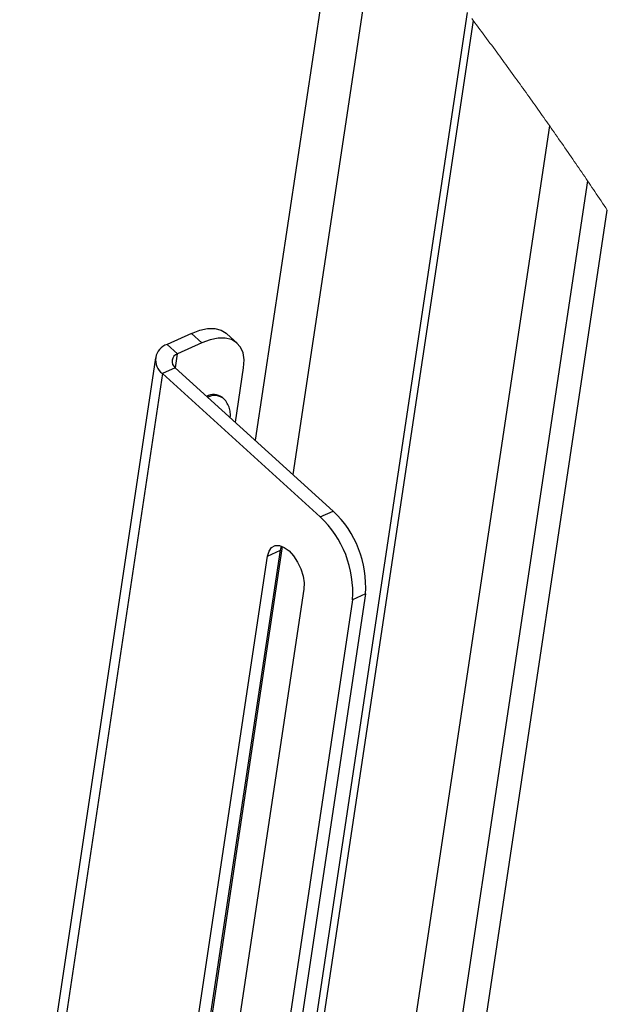
# Paper-space layout 'SHEET 2' of a CAD drawing. Units: inches. Extents: x 0 to 10.8, y 0 to 8.4.
# Drawn here: x 9.4 to 10, y 6.1 to 7 of the extents above; entities that cross this region are included whole.
import ezdxf

# ---------------------------------------------------------------- set-up
doc = ezdxf.new("R2010")
doc.units = ezdxf.units.IN
doc.header["$MEASUREMENT"] = 0

psp = doc.layouts.new('SHEET 2')

# ---------------------------------------------------------------- linework, layer by layer
at = {"color": 7, "linetype": 'Continuous', "lineweight": 25}
for p, q in [((9.73038053, 7.20193804), (9.64356504, 6.62347467)), ((9.76625133, 7.15828497), (9.68089745, 6.58956045)), ((9.85331218, 7.04671018), (9.64716754, 5.6731405)), ((9.8592667, 7.03877444), (9.65306902, 5.66485129)), ((9.70663463, 5.41389315), (9.93483927, 6.93445164)), ((9.74538806, 5.20902917), (9.9918324, 6.8511213)), ((9.58044005, 6.72925561), (9.55648064, 6.71838011)), ((9.59074629, 6.71989311), (9.58044005, 6.72925561)), ((9.62578437, 6.71959508), (9.61547813, 6.72895759)), ((9.56678688, 6.7090176), (9.55648064, 6.71838011)), ((9.59074629, 6.71989311), (9.56678688, 6.7090176)), ((9.54500506, 6.70518114), (9.37344189, 5.5620324)), ((9.56456294, 6.69524371), (9.55181035, 6.68945514)), ((9.56456294, 6.69524371), (9.72056197, 6.55352736)), ((9.62396296, 6.64128215), (9.63206396, 6.69526014)), ((9.55181035, 6.68945514), (9.70780938, 6.54773879)), ((9.61184023, 6.66512606), (9.61076666, 6.66610138)), ((9.70780938, 6.54773879), (9.72056197, 6.55352736)), ((9.67023992, 6.51854791), (9.54630794, 5.6927722)), ((9.66860682, 6.51475193), (9.66964108, 6.51878038)), ((9.52876784, 5.66216952), (9.65585423, 6.50896336)), ((9.54152041, 5.6679581), (9.66860682, 6.51475193)), ((9.65585423, 6.50896336), (9.66860682, 6.51475193)), ((9.69176991, 6.47633597), (9.5597811, 5.59687663)), ((9.75261318, 6.47150366), (9.60876859, 5.51304777)), ((9.75261318, 6.47150366), (9.73986059, 6.46571523)), ((9.73986059, 6.46571523), (9.596016, 5.50725919))]:
    psp.add_line(p, q, dxfattribs=at)
at = {"color": 8, "linetype": 'Continuous', "lineweight": 25}
for p, q in [((9.97236699, 6.88005126), (9.73211297, 5.27920594)), ((9.56470092, 6.69511846), (9.56678688, 6.7090176)), ((9.55181035, 6.68945514), (9.38327735, 5.56649688))]:
    psp.add_line(p, q, dxfattribs=at)
at = {"color": 7, "linetype": 'Continuous', "lineweight": 18, "flags": 128}
psp.add_lwpolyline([(9.9918324, 6.8511213), (9.99028362, 6.85344124), (9.98873344, 6.85576031), (9.98718173, 6.8580782), (9.98562862, 6.86039551), (9.98407397, 6.86271164), (9.98251786, 6.8650266), (9.98096027, 6.86734098), (9.97953117, 6.86946146), (9.97810082, 6.87158106), (9.97666922, 6.87369978), (9.97523642, 6.87581792), (9.97380233, 6.87793488), (9.97236699, 6.88005126), (9.97091174, 6.88219432), (9.96945518, 6.88433651), (9.96799733, 6.88647782), (9.96653823, 6.88861825), (9.96507781, 6.89075809), (9.96361611, 6.89289676), (9.96215313, 6.89503455), (9.96068887, 6.89717175), (9.95915347, 6.89940957), (9.95761667, 6.9016465), (9.95607845, 6.90388255), (9.95453884, 6.90611773), (9.95299775, 6.90835173), (9.95145528, 6.91058485), (9.94991137, 6.91281709), (9.94836607, 6.91504845), (9.94681931, 6.91727864), (9.94527115, 6.91950795), (9.94372156, 6.92173637), (9.94217051, 6.92396392), (9.94070683, 6.92606299), (9.93924183, 6.92816147), (9.93777558, 6.93025908), (9.93630805, 6.9323558), (9.93483927, 6.93445164), (9.93338432, 6.9365249), (9.93192816, 6.93859757), (9.93047071, 6.94066936), (9.92901205, 6.94274026), (9.92755211, 6.94481029), (9.92611703, 6.94684248), (9.92468071, 6.94887379), (9.92324321, 6.95090452), (9.9218045, 6.95293407), (9.92033517, 6.95500468), (9.9188646, 6.95707413), (9.91739274, 6.95914269), (9.9159196, 6.96121037), (9.91444522, 6.96327747), (9.91296958, 6.96534339), (9.91149267, 6.96740873), (9.91001447, 6.96947289), (9.90853502, 6.97153647), (9.90705429, 6.97359916), (9.90557228, 6.97566068), (9.90408902, 6.97772162), (9.90260448, 6.97978168), (9.90111865, 6.98184085), (9.89948279, 6.98410477), (9.89784534, 6.98636781), (9.8962064, 6.98862968), (9.89456588, 6.99089038), (9.89292382, 6.99315019), (9.89142971, 6.99520379), (9.88993431, 6.99725622), (9.88843763, 6.99930806), (9.88693967, 7.00135873), (9.88544042, 7.00340852), (9.88393986, 7.00545773), (9.88243804, 7.00750576), (9.88078458, 7.00975765), (9.87912954, 7.01200837), (9.87747292, 7.01425821), (9.87581476, 7.01650688), (9.87415503, 7.01875467), (9.87249375, 7.02100099), (9.8708309, 7.02324643), (9.86916648, 7.02549099), (9.86750051, 7.02773408), (9.86583296, 7.0299763), (9.86419365, 7.03217744), (9.86255284, 7.03437742), (9.86091052, 7.03657651), (9.8592667, 7.03877444), (9.85777992, 7.04075969)], dxfattribs=at)
at = {"color": 7, "linetype": 'Continuous', "lineweight": 25, "flags": 128}
for points in [[(9.58044005, 6.72925561), (9.588722, 6.73235582), (9.59654002, 6.73394713), (9.60365651, 6.73398116), (9.60985529, 6.73245672), (9.61494797, 6.72942076), (9.61547813, 6.72895759)], [(9.63206396, 6.69526014), (9.63254348, 6.70301197), (9.63154069, 6.7098621), (9.62908607, 6.71560228), (9.62525421, 6.72005796), (9.62016153, 6.72309422), (9.61396275, 6.72461836), (9.60684625, 6.72458433), (9.59902826, 6.72299302), (9.59074629, 6.71989311)], [(9.65585423, 6.50896336), (9.65729805, 6.5139507), (9.65986726, 6.51748635), (9.66338679, 6.51932949), (9.66761679, 6.51935442), (9.67226899, 6.51755939), (9.67702634, 6.51406686), (9.68156467, 6.50911486), (9.68557464, 6.50304073), (9.68878304, 6.49625836), (9.69097117, 6.48923017), (9.69198995, 6.48243504), (9.69176991, 6.47633597)]]:
    psp.add_lwpolyline(points, dxfattribs=at)
at = {"color": 7, "linetype": 'Continuous', "lineweight": 25}
for centre, radius, start, end in [((9.56152165, 6.70272665), 0.01644513, 107.85052345, 233.80558788), ((9.56918746, 6.70156352), 0.0078311, 107.85106634, 233.80526502), ((9.60251361, 6.6542272), 0.0144606, 55.19907714, 118.18755452), ((9.63773961, 6.47308471), 0.10238654, 355.87244757, 46.81430899), ((9.65095317, 6.4790534), 0.10193996, 355.75274633, 46.93394077)]:
    psp.add_arc(centre, radius, start, end, dxfattribs=at)
at = {"color": 8, "linetype": 'Continuous', "lineweight": 25}
psp.add_arc((9.60358904, 6.65324318), 0.01446915, 55.29840938, 118.17774182, dxfattribs=at)
at = {"color": 7, "linetype": 'Continuous', "lineweight": 25}
psp.add_open_spline([(9.61888334, 6.64589681), (9.618988, 6.64711196), (9.61925154, 6.65017194), (9.6183513, 6.65507347), (9.61611879, 6.66010053), (9.61381147, 6.66353932), (9.61204041, 6.66483422), (9.61174958, 6.66504686)], degree=3, knots=[0, 0, 0, 0, 0.1718100877, 0.4326531949, 0.6908252677, 0.9492288322, 1, 1, 1, 1], dxfattribs=at)

doc.saveas('drawing.dxf')
